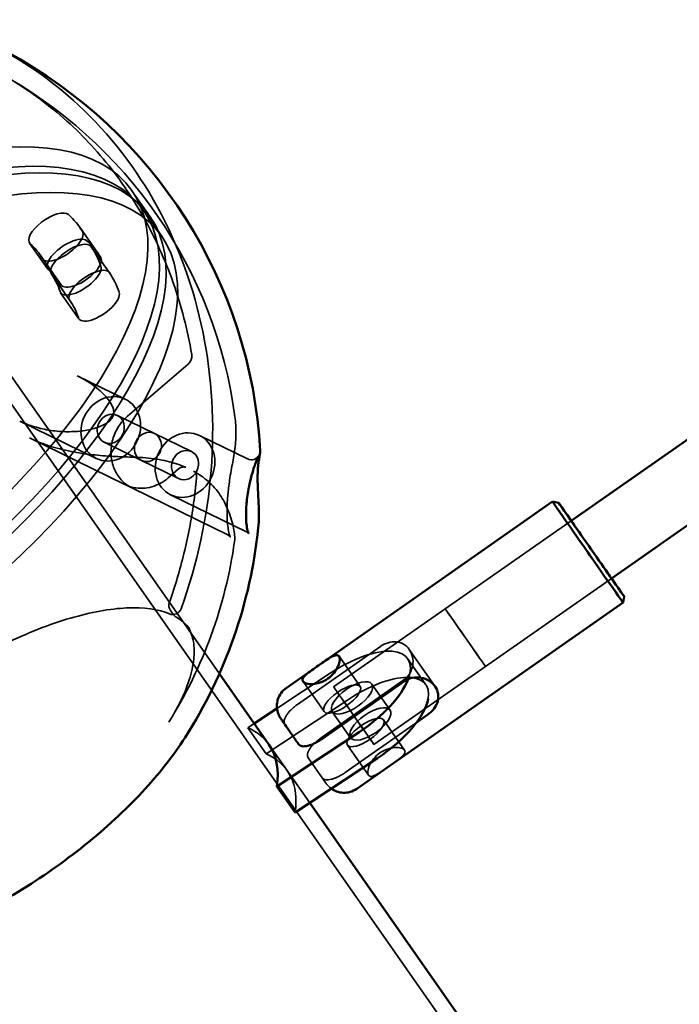
# Model space of a CAD drawing. Units: millimetres. Extents: x 10143 to 28951, y 5245 to 18390.
# Drawn here: x 21737 to 21888, y 11682 to 11906 of the extents above; entities that cross this region are included whole.
import ezdxf

# ---------------------------------------------------------------- set-up
doc = ezdxf.new("R2010")
doc.units = ezdxf.units.MM
doc.header["$LTSCALE"] = 100
doc.layers.add('Skrytá (ISO)', color=7, linetype='Continuous', lineweight=35)
doc.layers.add('Viditelná (ISO)', color=7, linetype='Continuous', lineweight=50)

# ---------------------------------------------------------------- blocks, each defined once
blk = doc.blocks.new('VVZ-LP016')
at = {"layer": 'Skrytá (ISO)'}
for p, q in [((11467.9, -6266.2), (11472.06, -6272.13)), ((11470.52, -6270.65), (11474.68, -6276.59)), ((11460.18, -6280.45), (11456.02, -6274.51)), ((11448.76, -6284.07), (11444.6, -6278.13)), ((11462.8, -6284.91), (11458.65, -6278.97)), ((11451.17, -6286.76), (11447.01, -6280.82)), ((11451.75, -6287.64), (11447.59, -6281.7)), ((11453.76, -6291.17), (11449.6, -6285.23)), ((11453.79, -6291.21), (11449.64, -6285.28)), ((11455.84, -6295.37), (11451.68, -6289.43)), ((13219.14, -8855.02), (11429.61, -6299.3)), ((11487.81, -6376.15), (11432.56, -6297.23)), ((11480.72, -6305.65), (11466.93, -6317.49)), ((11455.46, -6308.33), (11466.38, -6313.66)), ((11442.39, -6318.64), (11459.8, -6327.14)), ((11464.59, -6317.35), (11473.04, -6321.47)), ((11481.49, -6325.6), (11473.04, -6321.47)), ((11466.31, -6333.1), (11444.58, -6322.49)), ((11461.6, -6323.46), (11470.06, -6327.58)), ((11494.22, -6327.25), (11483.29, -6321.92)), ((11478.51, -6331.71), (11470.06, -6327.58)), ((11478.54, -6329.53), (11476.16, -6331.57)), ((11468, -6333.93), (11489.74, -6344.54)), ((11494.12, -6343.9), (11476.71, -6335.4)), ((11513.84, -6379.16), (11567.93, -6341.33)), ((11567.93, -6341.33), (11539.25, -6361.39)), ((11523.01, -6392.27), (11577.1, -6354.44)), ((11577.1, -6354.44), (11548.42, -6374.5)), ((11477.28, -6362.63), (11476.66, -6361.75)), ((11480.99, -6365.96), (11480.37, -6365.08)), ((11524.49, -6369.93), (11505.64, -6383.11)), ((11536.95, -6379.06), (11531.06, -6370.6)), ((11519.86, -6379.04), (11515.06, -6372.18)), ((11534.84, -6378.64), (11530.68, -6372.7)), ((11500.93, -6384.05), (11513.04, -6376.05)), ((11510.97, -6390.73), (11529.82, -6377.55)), ((11511.67, -6384.77), (11506.87, -6377.91)), ((11526.68, -6384.43), (11522.52, -6378.49)), ((11517.2, -6381.99), (11498.46, -6394.36)), ((11517.67, -6390.74), (11513.51, -6384.8)), ((11529.99, -6393.51), (11525.19, -6386.65)), ((11494.3, -6388.42), (11495.74, -6387.47)), ((11498.46, -6394.36), (11494.3, -6388.42)), ((11502.72, -6387.67), (11505.86, -6392.19)), ((11532.66, -6387.3), (11516.47, -6398.63)), ((11503.25, -6398.2), (11499.1, -6392.26)), ((11508.4, -6405.55), (11499.1, -6392.26)), ((11521.8, -6399.24), (11517, -6392.39)), ((11511.2, -6399.8), (11508.05, -6395.29))]:
    blk.add_line(p, q, dxfattribs=at)
for centre, radius, start, end in [((11387.28, -6331.5), 105, 7.572, 61.6981), ((11387.28, -6331.5), 105, 328.0034, 352.0449), ((11478.3, -6360.6), 2, 160.5181, 215), ((11477.23, -6360.66), 2, 247.5818, 340.2083), ((11478.92, -6361.49), 2, 215, 240.1625)]:
    blk.add_arc(centre, radius, start, end, dxfattribs=at)
for centre, major_axis, ratio in [((11383.12, -6325.56), (84.78, 59.37), 0.422618), ((11385.74, -6330.01), (84.78, 59.37), 0.422618), ((11387.28, -6331.5), (84.78, 59.37), 0.422618), ((11389.9, -6335.95), (84.78, 59.37), 0.422618), ((11389.9, -6335.95), (-47.31, -33.12), 0.422618), ((11463.09, -6320.4), (-3.29, -6.74), 0.882465), ((11463.09, -6320.4), (-1.49, -3.06), 0.882465), ((11471.55, -6324.53), (-1.49, -3.06), 0.882465), ((11471.55, -6324.53), (-1.49, -3.06), 0.882465), ((11480, -6328.66), (3.29, 6.74), 0.882465), ((11480, -6328.66), (-1.49, -3.06), 0.882465), ((11543.83, -6367.94), (-4.59, 6.56), 0.000918), ((11518.02, -6381.64), (-4.51, -3.15), 0.422618), ((11515.76, -6381.9), (-4.1, -2.87), 0.36778), ((11518.43, -6385.71), (4.59, -6.56), 0.000918), ((11522.17, -6387.58), (4.51, 3.15), 0.422618), ((11521.1, -6389.52), (-4.1, -2.87), 0.36778)]:
    blk.add_ellipse(centre, major_axis=major_axis, ratio=ratio, dxfattribs=at)
for centre, major_axis, ratio, start_param, end_param in [((11449.1, -6274.97), (-4.51, -3.15), 0.422618, 3.243559, 6.385151), ((11383.12, -6325.56), (72.9, 51.05), 0.422618, 6.253391, 6.385151), ((11452.09, -6278.55), (4.51, 3.15), 0.422618, 3.111798, 6.253391), ((11453.26, -6280.91), (4.51, 3.15), 0.422618, 0.101966, 3.243559), ((11383.12, -6325.56), (63.89, 44.74), 0.422618, 6.253391, 6.385151), ((11454.11, -6282.07), (-4.51, -3.15), 0.422618, 3.143231, 6.284823), ((11387.28, -6331.5), (72.9, 51.05), 0.422618, 6.253391, 6.385151), ((11385.74, -6330.01), (72.9, 51.05), 0.422618, 6.153063, 6.284823), ((11456.25, -6284.49), (-4.51, -3.15), 0.422618, 6.253391, 9.394984), ((11456.19, -6286.28), (4.51, 3.15), 0.422618, 3.01147, 6.153063), ((11387.28, -6331.5), (63.89, 44.74), 0.422618, 6.253391, 6.385151), ((11385.74, -6330.01), (63.89, 44.74), 0.422618, 6.153063, 6.284823), ((11458.27, -6288.01), (4.51, 3.15), 0.422618, 0.001638, 3.143231), ((11389.9, -6335.95), (72.9, 51.05), 0.422618, 6.153063, 6.284823), ((11460.35, -6292.22), (-4.51, -3.15), 0.422618, 6.153063, 9.294656), ((11389.9, -6335.95), (63.89, 44.74), 0.422618, 6.153063, 6.284823), ((11571.69, -6348.46), (8.02, -11.47), 0.000918, 0.000918, 3.140674), ((11572.51, -6347.88), (-4.59, 6.56), 0.000918, 3.141594, 6.283186), ((11572.51, -6347.88), (7.45, -10.65), 0.000918, 0.907923, 2.23367), ((11516.35, -6382.74), (14.34, 10.04), 0.422618, 5.73069, 7.789381), ((11520.51, -6388.68), (14.34, 10.04), 0.422618, 5.875072, 7.789381), ((11452.28, -6425.04), (46.81, 32.78), 0.422618, 0, 0.246611), ((11456.44, -6430.98), (46.81, 32.78), 0.422618, 5.907374, 6.529796)]:
    blk.add_ellipse(centre, major_axis=major_axis, ratio=ratio, start_param=start_param, end_param=end_param, dxfattribs=at)
for points, knots in [([(11479.11, -6361.34), (11482.78, -6351.15), (11485.09, -6340.52), (11486.77, -6319.27), (11486.15, -6308.67), (11482.03, -6288.4), (11478.53, -6278.73), (11468.93, -6261.2), (11462.84, -6253.33), (11449.66, -6241.08), (11442.86, -6236.35), (11435.53, -6232.67)], [3.719266, 3.719266, 3.719266, 3.719266, 4.015749, 4.015749, 4.312232, 4.312232, 4.608716, 4.608716, 4.905199, 4.905199, 5.157284, 5.157284, 5.157284, 5.157284]), ([(11437.06, -6239.05), (11441.66, -6241.53), (11446.02, -6244.45), (11454.16, -6251.11), (11457.93, -6254.84), (11464.77, -6263.01), (11467.84, -6267.45), (11473.18, -6276.91), (11475.46, -6281.93), (11479.16, -6292.41), (11480.57, -6297.86), (11481.54, -6303.46)], [1.1513382, 1.1513382, 1.1513382, 1.1513382, 1.321379, 1.321379, 1.4914198, 1.4914198, 1.6614606, 1.6614606, 1.8315014, 1.8315014, 2.0015422, 2.0015422, 2.0015422, 2.0015422]), ([(11481.54, -6303.46), (11481.56, -6303.6), (11481.57, -6303.75), (11481.56, -6304.06), (11481.54, -6304.23), (11481.45, -6304.55), (11481.39, -6304.71), (11481.24, -6305.02), (11481.16, -6305.16), (11480.95, -6305.43), (11480.84, -6305.54), (11480.72, -6305.65)], [0, 0, 0, 0, 0.0912199, 0.0912199, 0.1824398, 0.1824398, 0.2736596, 0.2736596, 0.3648795, 0.3648795, 0.4560994, 0.4560994, 0.4560994, 0.4560994]), ([(11442.39, -6318.64), (11443.32, -6319.09), (11444.27, -6319.47), (11446.47, -6320.18), (11447.71, -6320.48), (11450.23, -6320.9), (11451.5, -6321.02), (11453.99, -6321.08), (11455.21, -6321.03), (11457.54, -6320.75), (11458.66, -6320.52), (11460.67, -6319.89), (11461.58, -6319.49), (11462.71, -6318.71), (11463.06, -6318.4), (11463.46, -6317.86), (11463.58, -6317.65), (11463.7, -6317.32), (11463.73, -6317.21), (11463.77, -6316.95), (11463.78, -6316.8), (11463.78, -6316.51), (11463.76, -6316.37), (11463.71, -6316.05), (11463.66, -6315.87), (11463.51, -6315.41), (11463.38, -6315.13), (11462.96, -6314.35), (11462.62, -6313.86), (11461.47, -6312.45), (11460.55, -6311.61), (11458.29, -6309.87), (11456.9, -6309.03), (11455.46, -6308.33)], [1.646473, 1.646473, 1.646473, 1.646473, 1.920922, 1.920922, 2.274406, 2.274406, 2.641444, 2.641444, 3.008482, 3.008482, 3.37552, 3.37552, 3.719933, 3.719933, 3.913065, 3.913065, 4.030516, 4.030516, 4.084228, 4.084228, 4.149746, 4.149746, 4.201226, 4.201226, 4.2631, 4.2631, 4.356488, 4.356488, 4.524409, 4.524409, 4.866928, 4.866928, 5.316852, 5.316852, 5.316852, 5.316852]), ([(11466.93, -6317.49), (11466.13, -6318.18), (11465.42, -6318.99), (11464.27, -6320.81), (11463.83, -6321.81), (11463.25, -6323.89), (11463.11, -6324.97), (11463.18, -6327.08), (11463.37, -6328.12), (11464.08, -6330.05), (11464.58, -6330.94), (11465.83, -6332.46), (11466.57, -6333.1), (11467.59, -6333.72), (11467.8, -6333.83), (11468, -6333.93)], [0, 0, 0, 0, 0.32911, 0.32911, 0.661195, 0.661195, 0.992879, 0.992879, 1.320613, 1.320613, 1.640478, 1.640478, 1.95085, 1.95085, 2.025335, 2.025335, 2.025335, 2.025335]), ([(11491.36, -6317.66), (11491.44, -6318.28), (11491.5, -6318.9), (11491.58, -6320.17), (11491.59, -6320.81), (11491.58, -6322.11), (11491.55, -6322.77), (11491.45, -6324.11), (11491.38, -6324.79), (11491.19, -6326.16), (11491.07, -6326.85), (11490.94, -6327.55)], [5.1581843, 5.1581843, 5.1581843, 5.1581843, 5.1972829, 5.1972829, 5.2363814, 5.2363814, 5.2754799, 5.2754799, 5.3145784, 5.3145784, 5.3536769, 5.3536769, 5.3536769, 5.3536769]), ([(11468.43, -6326.85), (11467.04, -6326.81), (11465.6, -6326.77), (11462.63, -6326.63), (11461.09, -6326.52), (11457.94, -6326.2), (11456.33, -6325.98), (11453.03, -6325.37), (11451.34, -6324.98), (11447.96, -6323.95), (11446.25, -6323.31), (11444.58, -6322.49)], [0, 0, 0, 0, 0.680494, 0.680494, 1.360988, 1.360988, 2.041482, 2.041482, 2.721975, 2.721975, 3.402469, 3.402469, 3.402469, 3.402469]), ([(11480.15, -6329.16), (11479.49, -6328.88), (11478.79, -6328.61), (11477.37, -6328.15), (11476.63, -6327.94), (11475.11, -6327.58), (11474.32, -6327.43), (11472.71, -6327.17), (11471.88, -6327.07), (11470.19, -6326.92), (11469.32, -6326.87), (11468.43, -6326.85)], [4.7368561, 4.7368561, 4.7368561, 4.7368561, 4.7896384, 4.7896384, 4.8424207, 4.8424207, 4.895203, 4.895203, 4.9479853, 4.9479853, 5.0007677, 5.0007677, 5.0007677, 5.0007677]), ([(11490.94, -6327.55), (11490.83, -6328.12), (11490.71, -6328.74), (11490.47, -6330.08), (11490.34, -6330.81), (11490.13, -6332.18), (11490.04, -6332.8), (11489.84, -6334.41), (11489.73, -6335.47), (11489.61, -6337.27), (11489.57, -6338.01), (11489.55, -6339.34), (11489.56, -6339.95), (11489.6, -6341.11), (11489.64, -6341.66), (11489.74, -6342.73), (11489.82, -6343.23), (11490, -6344.17), (11490.1, -6344.54), (11490.24, -6344.9), (11490.28, -6344.98), (11490.29, -6345), (11490.27, -6344.96), (11490.13, -6344.81), (11490.01, -6344.67), (11489.74, -6344.54)], [0, 0, 0, 0, 0.313174, 0.313174, 0.626347, 0.626347, 0.853079, 0.853079, 1.192301, 1.192301, 1.420641, 1.420641, 1.626533, 1.626533, 1.8514, 1.8514, 2.133797, 2.133797, 2.520307, 2.520307, 2.760196, 2.760196, 2.945966, 2.945966, 3.131736, 3.131736, 3.131736, 3.131736]), ([(11496.71, -6326.59), (11496.71, -6326.59), (11496.7, -6326.61), (11496.64, -6326.69), (11496.61, -6326.75), (11496.48, -6326.88), (11496.43, -6326.93), (11496.29, -6327.05), (11496.17, -6327.15), (11495.82, -6327.32), (11495.63, -6327.4), (11495.15, -6327.46), (11494.9, -6327.46), (11494.49, -6327.37), (11494.35, -6327.32), (11494.22, -6327.25)], [8.1585142, 8.1585142, 8.1585142, 8.1585142, 8.2501442, 8.2501442, 8.3211223, 8.3211223, 8.3478243, 8.3478243, 8.384832, 8.384832, 8.4115062, 8.4115062, 8.4329673, 8.4329673, 8.4448589, 8.4448589, 8.4448589, 8.4448589]), ([(11480.15, -6329.16), (11480.07, -6329.13), (11479.98, -6329.1), (11479.79, -6329.07), (11479.69, -6329.06), (11479.48, -6329.08), (11479.36, -6329.1), (11479.13, -6329.17), (11479.01, -6329.22), (11478.77, -6329.35), (11478.66, -6329.43), (11478.54, -6329.53)], [0.4812188, 0.4812188, 0.4812188, 0.4812188, 0.5673109, 0.5673109, 0.653403, 0.653403, 0.7394951, 0.7394951, 0.8255872, 0.8255872, 0.9116793, 0.9116793, 0.9116793, 0.9116793]), ([(11481.94, -6330.04), (11482.02, -6330.08), (11482.1, -6330.14), (11482.24, -6330.27), (11482.31, -6330.35), (11482.43, -6330.54), (11482.49, -6330.65), (11482.57, -6330.89), (11482.6, -6331.03), (11482.64, -6331.31), (11482.64, -6331.47), (11482.63, -6331.62)], [0.4634242, 0.4634242, 0.4634242, 0.4634242, 0.5530752, 0.5530752, 0.6427263, 0.6427263, 0.7323773, 0.7323773, 0.8220283, 0.8220283, 0.9116793, 0.9116793, 0.9116793, 0.9116793]), ([(11488.97, -6337.12), (11488.66, -6336.52), (11488.33, -6335.95), (11487.58, -6334.85), (11487.17, -6334.32), (11486.29, -6333.32), (11485.81, -6332.85), (11484.81, -6331.95), (11484.27, -6331.53), (11483.14, -6330.74), (11482.55, -6330.37), (11481.94, -6330.04)], [1.2824176, 1.2824176, 1.2824176, 1.2824176, 1.3352086, 1.3352086, 1.3879995, 1.3879995, 1.4407905, 1.4407905, 1.4935814, 1.4935814, 1.5463724, 1.5463724, 1.5463724, 1.5463724]), ([(11476.16, -6331.57), (11475.62, -6332.04), (11475.03, -6332.45), (11473.77, -6333.13), (11473.11, -6333.41), (11471.76, -6333.79), (11471.06, -6333.91), (11469.66, -6333.97), (11468.96, -6333.91), (11467.6, -6333.63), (11466.94, -6333.41), (11466.31, -6333.1)], [3.141593, 3.141593, 3.141593, 3.141593, 3.364844, 3.364844, 3.588096, 3.588096, 3.811348, 3.811348, 4.034599, 4.034599, 4.257851, 4.257851, 4.257851, 4.257851]), ([(11482.63, -6331.62), (11482.45, -6333.53), (11482.23, -6335.45), (11481.69, -6339.26), (11481.37, -6341.17), (11480.64, -6344.97), (11480.22, -6346.86), (11479.3, -6350.63), (11478.79, -6352.51), (11477.67, -6356.24), (11477.07, -6358.09), (11476.42, -6359.93)], [2.2791694, 2.2791694, 2.2791694, 2.2791694, 2.3348982, 2.3348982, 2.390627, 2.390627, 2.4463558, 2.4463558, 2.5020846, 2.5020846, 2.5578133, 2.5578133, 2.5578133, 2.5578133]), ([(11491.27, -6346.03), (11491.33, -6345.56), (11491.33, -6345.1), (11491.26, -6344.09), (11491.18, -6343.55), (11490.96, -6342.41), (11490.8, -6341.8), (11490.42, -6340.53), (11490.19, -6339.87), (11489.64, -6338.52), (11489.33, -6337.82), (11488.97, -6337.12)], [3.976419, 3.976419, 3.976419, 3.976419, 4.487979, 4.487979, 4.999539, 4.999539, 5.511099, 5.511099, 6.02266, 6.02266, 6.53422, 6.53422, 6.53422, 6.53422]), ([(11494.12, -6343.9), (11494.37, -6344.02), (11494.47, -6344.15), (11494.51, -6344.19), (11494.51, -6344.19), (11494.51, -6344.19)], [5.2344494, 5.2344494, 5.2344494, 5.2344494, 5.4042682, 5.4042682, 5.4430536, 5.4430536, 5.4430536, 5.4430536]), ([(11476.47, -6362.51), (11473.98, -6361.48), (11470.66, -6360.99), (11462.92, -6361.34), (11458.57, -6362.12), (11449.15, -6364.88), (11444.07, -6366.87), (11433.73, -6371.89), (11428.46, -6374.93), (11418.3, -6381.75), (11413.42, -6385.53), (11404.55, -6393.42), (11400.56, -6397.53), (11393.92, -6405.63), (11391.25, -6409.62), (11387.49, -6417), (11386.38, -6420.4), (11385.67, -6426.23), (11386.08, -6428.62), (11387.24, -6430.79), (11387.42, -6431.08), (11387.61, -6431.35)], [4.746294, 4.746294, 4.746294, 4.746294, 5.069989, 5.069989, 5.378562, 5.378562, 5.691243, 5.691243, 6.006567, 6.006567, 6.322773, 6.322773, 6.63851, 6.63851, 6.952172, 6.952172, 7.261761, 7.261761, 7.574315, 7.574315, 7.624094, 7.624094, 7.624094, 7.624094]), ([(11480.99, -6365.96), (11480.84, -6365.75), (11480.68, -6365.54), (11480.34, -6365.13), (11480.16, -6364.94), (11479.77, -6364.56), (11479.57, -6364.38), (11479.14, -6364.02), (11478.91, -6363.85), (11478.44, -6363.53), (11478.19, -6363.37), (11477.93, -6363.22)], [1.3409088, 1.3409088, 1.3409088, 1.3409088, 1.3801053, 1.3801053, 1.4193019, 1.4193019, 1.4584984, 1.4584984, 1.497695, 1.497695, 1.5368915, 1.5368915, 1.5368915, 1.5368915]), ([(11480.37, -6365.08), (11480.98, -6365.94), (11481.43, -6366.92), (11482, -6369.14), (11482.13, -6370.4), (11482.01, -6373.17), (11481.76, -6374.69), (11480.88, -6377.95), (11480.24, -6379.68), (11478.57, -6383.31), (11477.54, -6385.2), (11476.33, -6387.14)], [4.9422765, 4.9422765, 4.9422765, 4.9422765, 5.0989014, 5.0989014, 5.2555262, 5.2555262, 5.4121511, 5.4121511, 5.5687759, 5.5687759, 5.7254008, 5.7254008, 5.7254008, 5.7254008]), ([(11524.49, -6369.93), (11525.01, -6369.57), (11525.61, -6369.26), (11526.86, -6368.9), (11527.49, -6368.83), (11528.64, -6368.93), (11529.23, -6369.1), (11530.27, -6369.69), (11530.72, -6370.11), (11531.06, -6370.6)], [0, 0, 0, 0, 0.1902342, 0.1902342, 0.3804684, 0.3804684, 0.5705844, 0.5705844, 0.7607004, 0.7607004, 0.7607004, 0.7607004]), ([(11531.06, -6370.6), (11531.39, -6371.08), (11531.66, -6371.68), (11531.93, -6372.96), (11531.94, -6373.64), (11531.74, -6374.89), (11531.51, -6375.54), (11530.81, -6376.69), (11530.34, -6377.19), (11529.82, -6377.55)], [-0.7607004, -0.7607004, -0.7607004, -0.7607004, -0.5705844, -0.5705844, -0.3804684, -0.3804684, -0.1902342, -0.1902342, 0, 0, 0, 0]), ([(11505.64, -6383.11), (11505.39, -6383.29), (11505.13, -6383.48), (11504.64, -6383.89), (11504.4, -6384.1), (11504, -6384.49), (11503.79, -6384.71), (11503.41, -6385.14), (11503.25, -6385.36), (11502.98, -6385.75), (11502.86, -6385.97), (11502.67, -6386.37), (11502.61, -6386.56), (11502.54, -6386.91), (11502.53, -6387.09), (11502.58, -6387.41), (11502.64, -6387.56), (11502.72, -6387.67)], [1.5219041, 1.5219041, 1.5219041, 1.5219041, 1.6116083, 1.6116083, 1.7013125, 1.7013125, 1.7941891, 1.7941891, 1.8870657, 1.8870657, 1.9861881, 1.9861881, 2.0853104, 2.0853104, 2.1976084, 2.1976084, 2.3099064, 2.3099064, 2.3099064, 2.3099064]), ([(11508.05, -6395.29), (11507.97, -6395.17), (11507.91, -6395.03), (11507.86, -6394.71), (11507.87, -6394.52), (11507.94, -6394.18), (11508.01, -6393.99), (11508.19, -6393.58), (11508.32, -6393.37), (11508.58, -6392.98), (11508.75, -6392.76), (11509.12, -6392.33), (11509.33, -6392.11), (11509.74, -6391.71), (11509.97, -6391.51), (11510.47, -6391.1), (11510.73, -6390.9), (11510.97, -6390.73)], [3.7777099, 3.7777099, 3.7777099, 3.7777099, 3.8900079, 3.8900079, 4.002306, 4.002306, 4.1014283, 4.1014283, 4.2005506, 4.2005506, 4.2934272, 4.2934272, 4.3863038, 4.3863038, 4.476008, 4.476008, 4.5657123, 4.5657123, 4.5657123, 4.5657123]), ([(11524.35, -6394.16), (11523.83, -6394.53), (11523.34, -6394.99), (11522.53, -6395.99), (11522.22, -6396.52), (11521.81, -6397.46), (11521.67, -6397.94), (11521.6, -6398.74), (11521.66, -6399.05), (11521.93, -6399.43), (11522.15, -6399.53), (11522.74, -6399.48), (11523.11, -6399.33), (11523.89, -6398.92), (11524.36, -6398.62), (11525.38, -6397.93), (11525.93, -6397.55), (11526.97, -6396.82), (11527.52, -6396.43), (11528.52, -6395.71), (11528.96, -6395.37), (11529.62, -6394.77), (11529.88, -6394.48), (11530.14, -6393.94), (11530.13, -6393.7), (11529.86, -6393.32), (11529.59, -6393.15), (11528.82, -6392.95), (11528.32, -6392.91), (11527.29, -6392.97), (11526.69, -6393.08), (11525.48, -6393.49), (11524.87, -6393.8), (11524.35, -6394.16)], [0, 0, 0, 0, 0.190234, 0.190234, 0.380468, 0.380468, 0.570584, 0.570584, 0.7607, 0.7607, 0.950816, 0.950816, 1.140932, 1.140932, 1.331167, 1.331167, 1.521401, 1.521401, 1.711635, 1.711635, 1.901869, 1.901869, 2.091985, 2.091985, 2.282101, 2.282101, 2.472217, 2.472217, 2.662333, 2.662333, 2.852567, 2.852567, 3.042802, 3.042802, 3.042802, 3.042802]), ([(11516.47, -6398.63), (11516.22, -6398.8), (11515.95, -6398.98), (11515.4, -6399.3), (11515.12, -6399.45), (11514.61, -6399.7), (11514.33, -6399.82), (11513.8, -6400.02), (11513.54, -6400.1), (11513.08, -6400.22), (11512.84, -6400.26), (11512.4, -6400.3), (11512.2, -6400.29), (11511.85, -6400.24), (11511.67, -6400.18), (11511.39, -6400.02), (11511.27, -6399.92), (11511.2, -6399.8)], [1.5219041, 1.5219041, 1.5219041, 1.5219041, 1.6116083, 1.6116083, 1.7013125, 1.7013125, 1.7941891, 1.7941891, 1.8870657, 1.8870657, 1.9861881, 1.9861881, 2.0853104, 2.0853104, 2.1976084, 2.1976084, 2.3099064, 2.3099064, 2.3099064, 2.3099064]), ([(11513.31, -6402.31), (11513.23, -6402.26), (11513.16, -6402.21), (11512.88, -6401.98), (11512.69, -6401.8), (11512.44, -6401.53), (11512.37, -6401.45), (11512.29, -6401.35), (11512.28, -6401.33), (11512.25, -6401.29), (11512.24, -6401.28), (11512.22, -6401.25), (11512.2, -6401.24), (11512.19, -6401.21), (11512.18, -6401.2), (11512.16, -6401.17), (11512.15, -6401.16), (11512.13, -6401.13), (11512.11, -6401.11), (11512.05, -6401.02), (11511.99, -6400.93), (11511.74, -6400.57), (11511.5, -6400.24), (11511.2, -6399.81)], [0.6126203, 0.6126203, 0.6126203, 0.6126203, 0.6400014, 0.6400014, 0.718715, 0.718715, 0.7510365, 0.7510365, 0.759775, 0.759775, 0.7661901, 0.7661901, 0.776121, 0.776121, 0.7871044, 0.7871044, 0.8066299, 0.8066299, 0.8592416, 0.8592416, 1.0173803, 1.0173803, 1.2935598, 1.2935598, 1.2935598, 1.2935598])]:
    blk.add_open_spline(points, degree=3, knots=knots, dxfattribs=at)
at = {"layer": 'Viditelná (ISO)'}
for p, q in [((11567.93, -6341.33), (11730.96, -6227.28)), ((11577.1, -6354.44), (11741.33, -6239.56)), ((11563.67, -6336.98), (11503.03, -6379.4)), ((11565.06, -6337.23), (11563.67, -6336.98)), ((11579.96, -6358.53), (11579.72, -6359.93)), ((11579.72, -6359.93), (11519.08, -6402.34)), ((11499.1, -6392.26), (11487.81, -6376.15)), ((11511.13, -6391.01), (11529.98, -6377.83)), ((11495.74, -6387.47), (11500.93, -6384.05)), ((11535.31, -6385.44), (11532.66, -6387.3)), ((11519.66, -6389.44), (11500.91, -6401.81)), ((11505.07, -6407.75), (11523.82, -6395.38)), ((11505.07, -6407.75), (11500.91, -6401.81)), ((11644.65, -6600.14), (11508.4, -6405.55))]:
    blk.add_line(p, q, dxfattribs=at)
for start, end in [(3.1819, 61.7192), (327.4549, 354.0241)]:
    blk.add_arc((11387.28, -6331.5), 110, start, end, dxfattribs=at)
for centre, major_axis, ratio, start_param, end_param in [((11571.69, -6348.46), (-8.02, 11.47), 0.000918, 6.282267, 9.425696), ((11572.51, -6347.88), (7.45, -10.65), 0.000918, 2.23367, 7.191108), ((11572.51, -6347.88), (4.59, -6.56), 0.000918, 3.141593, 6.283186), ((11516.35, -6382.74), (-14.34, -10.04), 0.422618, 1.506196, 2.589097), ((11520.51, -6388.68), (14.34, 10.04), 0.422618, 4.647789, 5.875072), ((11452.28, -6425.04), (46.81, 32.78), 0.422618, 5.907374, 6.283185)]:
    blk.add_ellipse(centre, major_axis=major_axis, ratio=ratio, start_param=start_param, end_param=end_param, dxfattribs=at)
for points, knots in [([(11497.11, -6325.39), (11497.12, -6325.55), (11497.11, -6325.64), (11497.08, -6326.03), (11497.04, -6326.21), (11496.95, -6326.73), (11496.9, -6327), (11496.79, -6327.67), (11496.73, -6328.05), (11496.65, -6328.77), (11496.63, -6329.01), (11496.59, -6329.46), (11496.58, -6329.65), (11496.55, -6330.16), (11496.54, -6330.5), (11496.52, -6331.17), (11496.52, -6331.48), (11496.52, -6332.15), (11496.53, -6332.5), (11496.55, -6333.34), (11496.57, -6333.82), (11496.63, -6335.06), (11496.67, -6335.79), (11496.77, -6337.88), (11496.81, -6339.09), (11496.81, -6341.21), (11496.77, -6342.13), (11496.68, -6342.95)], [1.689916, 1.689916, 1.689916, 1.689916, 1.769186, 1.769186, 2.069823, 2.069823, 2.309485, 2.309485, 2.515589, 2.515589, 2.603558, 2.603558, 2.659838, 2.659838, 2.746517, 2.746517, 2.817945, 2.817945, 2.899911, 2.899911, 3.018512, 3.018512, 3.22892, 3.22892, 3.670618, 3.670618, 4.086537, 4.086537, 4.086537, 4.086537]), ([(11494.51, -6344.19), (11494.51, -6344.19), (11494.46, -6344.12), (11494.32, -6343.76), (11494.2, -6343.39), (11494.03, -6342.42), (11493.96, -6341.89), (11493.89, -6340.78), (11493.88, -6340.25), (11493.89, -6339.2), (11493.91, -6338.68), (11493.98, -6337.6), (11494.03, -6337.04), (11494.17, -6335.85), (11494.27, -6335.22), (11494.51, -6333.81), (11494.66, -6333.07), (11495.05, -6331.4), (11495.28, -6330.57), (11495.66, -6329.3), (11495.82, -6328.83), (11496.14, -6327.94), (11496.29, -6327.55), (11496.53, -6326.96), (11496.63, -6326.75), (11496.7, -6326.61), (11496.71, -6326.59), (11496.71, -6326.59)], [5.443054, 5.443054, 5.443054, 5.443054, 5.606209, 5.606209, 5.843223, 5.843223, 6.028615, 6.028615, 6.165345, 6.165345, 6.287173, 6.287173, 6.417012, 6.417012, 6.577391, 6.577391, 6.800828, 6.800828, 7.141799, 7.141799, 7.413348, 7.413348, 7.734389, 7.734389, 8.05543, 8.05543, 8.158514, 8.158514, 8.158514, 8.158514]), ([(11510.4, -6374.24), (11510.92, -6373.88), (11511.47, -6373.49), (11512.49, -6372.81), (11512.97, -6372.51), (11513.75, -6372.09), (11514.12, -6371.95), (11514.71, -6371.9), (11514.93, -6371.99), (11515.19, -6372.37), (11515.25, -6372.68), (11515.18, -6373.48), (11515.05, -6373.96), (11514.64, -6374.91), (11514.33, -6375.44), (11513.52, -6376.43), (11513.03, -6376.9), (11511.99, -6377.62), (11511.38, -6377.93), (11510.17, -6378.34), (11509.57, -6378.45), (11508.54, -6378.52), (11508.04, -6378.48), (11507.27, -6378.27), (11507, -6378.1), (11506.73, -6377.72), (11506.72, -6377.48), (11506.97, -6376.95), (11507.24, -6376.65), (11507.89, -6376.05), (11508.34, -6375.71), (11509.33, -6374.99), (11509.89, -6374.6), (11510.4, -6374.24)], [0, 0, 0, 0, 0.190234, 0.190234, 0.380468, 0.380468, 0.570584, 0.570584, 0.7607, 0.7607, 0.950816, 0.950816, 1.140932, 1.140932, 1.331167, 1.331167, 1.521401, 1.521401, 1.711635, 1.711635, 1.901869, 1.901869, 2.091985, 2.091985, 2.282101, 2.282101, 2.472217, 2.472217, 2.662333, 2.662333, 2.852567, 2.852567, 3.042802, 3.042802, 3.042802, 3.042802]), ([(11536.94, -6379.05), (11536.6, -6378.56), (11536.13, -6378.11), (11535.02, -6377.42), (11534.38, -6377.17), (11533.14, -6376.94), (11532.45, -6376.93), (11531.13, -6377.19), (11530.5, -6377.46), (11529.98, -6377.83)], [-0.7607004, -0.7607004, -0.7607004, -0.7607004, -0.5705844, -0.5705844, -0.3804684, -0.3804684, -0.1902342, -0.1902342, 0, 0, 0, 0]), ([(11505.86, -6392.19), (11505.32, -6391.41), (11504.79, -6390.65), (11503.84, -6389.29), (11503.41, -6388.67), (11502.69, -6387.64), (11502.39, -6387.22), (11501.97, -6386.61), (11501.87, -6386.46), (11501.77, -6386.32), (11501.76, -6386.3), (11501.74, -6386.27), (11501.72, -6386.25), (11501.7, -6386.21), (11501.69, -6386.2), (11501.66, -6386.15), (11501.63, -6386.11), (11501.59, -6386.03), (11501.56, -6385.99), (11501.49, -6385.86), (11501.45, -6385.78), (11501.29, -6385.47), (11501.2, -6385.23), (11500.98, -6384.52), (11500.9, -6384.03), (11500.89, -6383.01), (11500.97, -6382.47), (11501.3, -6381.46), (11501.55, -6380.97), (11502.18, -6380.1), (11502.58, -6379.71), (11503.03, -6379.4)], [0, 0, 0, 0, 0.29218, 0.29218, 0.579137, 0.579137, 0.866581, 0.866581, 1.155139, 1.155139, 1.180406, 1.180406, 1.196631, 1.196631, 1.205175, 1.205175, 1.219908, 1.219908, 1.234382, 1.234382, 1.263617, 1.263617, 1.338985, 1.338985, 1.48574, 1.48574, 1.645191, 1.645191, 1.8045, 1.8045, 1.968416, 1.968416, 1.968416, 1.968416]), ([(11535.31, -6385.44), (11535.83, -6385.08), (11536.33, -6384.61), (11537.1, -6383.57), (11537.38, -6383), (11537.68, -6381.89), (11537.72, -6381.28), (11537.52, -6380.1), (11537.28, -6379.53), (11536.94, -6379.05)], [0, 0, 0, 0, 0.1902342, 0.1902342, 0.3804684, 0.3804684, 0.5705844, 0.5705844, 0.7607004, 0.7607004, 0.7607004, 0.7607004]), ([(11411.17, -6438.87), (11415.91, -6437.82), (11421, -6436.14), (11431.44, -6431.7), (11436.78, -6428.94), (11447.25, -6422.6), (11452.37, -6419.01), (11461.91, -6411.35), (11466.33, -6407.27), (11474.07, -6398.98), (11477.39, -6394.77), (11480.01, -6390.68)], [5.279057, 5.279057, 5.279057, 5.279057, 5.588753, 5.588753, 5.89845, 5.89845, 6.208146, 6.208146, 6.517842, 6.517842, 6.827539, 6.827539, 6.827539, 6.827539]), ([(11505.86, -6392.19), (11505.94, -6392.3), (11506.05, -6392.41), (11506.34, -6392.57), (11506.51, -6392.62), (11506.86, -6392.67), (11507.06, -6392.68), (11507.51, -6392.64), (11507.75, -6392.6), (11508.21, -6392.48), (11508.47, -6392.4), (11509, -6392.2), (11509.28, -6392.08), (11509.79, -6391.83), (11510.07, -6391.68), (11510.62, -6391.36), (11510.89, -6391.18), (11511.13, -6391.01)], [3.7782744, 3.7782744, 3.7782744, 3.7782744, 3.8900079, 3.8900079, 4.002306, 4.002306, 4.1014283, 4.1014283, 4.2005506, 4.2005506, 4.2934272, 4.2934272, 4.3863038, 4.3863038, 4.476008, 4.476008, 4.5657123, 4.5657123, 4.5657123, 4.5657123]), ([(11519.08, -6402.34), (11518.64, -6402.65), (11518.14, -6402.89), (11517.11, -6403.19), (11516.57, -6403.26), (11515.51, -6403.22), (11514.97, -6403.12), (11514.06, -6402.78), (11513.67, -6402.57), (11513.31, -6402.31)], [0, 0, 0, 0, 0.1621465, 0.1621465, 0.3213638, 0.3213638, 0.4806861, 0.4806861, 0.6126203, 0.6126203, 0.6126203, 0.6126203])]:
    blk.add_open_spline(points, degree=3, knots=knots, dxfattribs=at)

msp = doc.modelspace()

# ---------------------------------------------------------------- block references
msp.add_blockref('VVZ-LP016', (10295.01, 18133.7))

doc.saveas('drawing.dxf')
